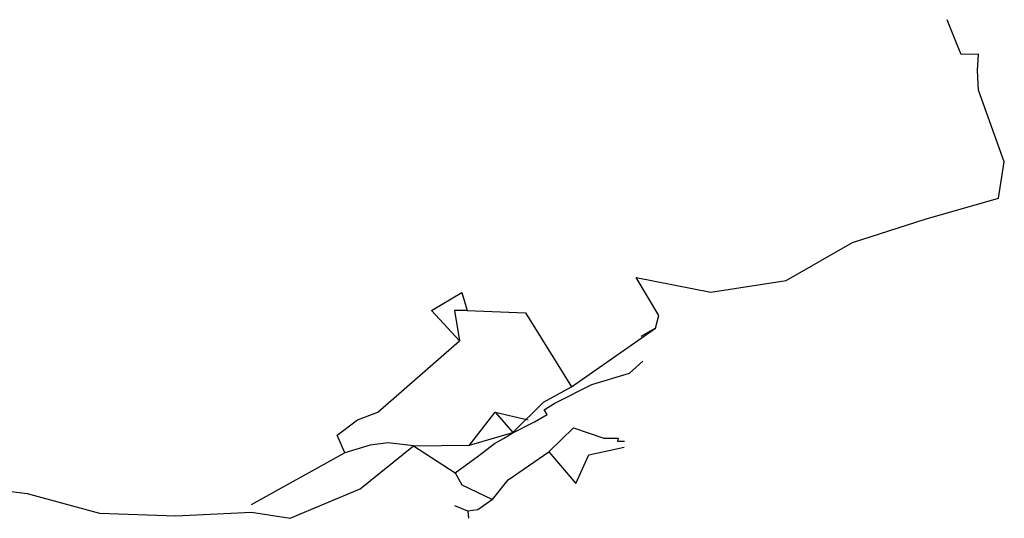
# Model space of a CAD drawing. Extents: x 453110 to 454788, y 4798123 to 4798837.
# Drawn here: x 454401 to 454788, y 4798355 to 4798551 of the extents above; entities that cross this region are included whole.
import ezdxf

# ---------------------------------------------------------------- set-up
doc = ezdxf.new("R2010")
doc.units = 0
doc.header["$MEASUREMENT"] = 0
doc.layers.add('CENTRELINE', color=5, linetype='CONTINUOUS')

msp = doc.modelspace()

# ---------------------------------------------------------------- linework, layer by layer
at = {"layer": 'CENTRELINE'}
for p, q in [((454767.33, 4798546.6, 101.97), (454765.46, 4798551.24, 101.97)), ((454769.19, 4798541.96, 101.97), (454767.33, 4798546.6, 101.97)), ((454770.96, 4798537.55, 105.95), (454769.19, 4798541.96, 101.97)), ((454777.86, 4798537.66, 105.95), (454770.96, 4798537.55, 105.95)), ((454777.4, 4798531.21, 104.22), (454777.86, 4798537.66, 105.95)), ((454777.78, 4798523.52, 104.22), (454777.4, 4798531.21, 104.22)), ((454787.95, 4798495.41, 101.6), (454777.78, 4798523.52, 104.22)), ((454785.66, 4798481.1, 101.6), (454787.95, 4798495.41, 101.6)), ((454756.84, 4798472.89, 103.17), (454785.66, 4798481.1, 101.6)), ((454728.33, 4798463.69, 104.74), (454756.84, 4798472.89, 103.17)), ((454702.36, 4798448.76, 106.31), (454728.33, 4798463.69, 104.74)), ((454652.29, 4798434.99, 115.78), (454643.36, 4798449.9, 109.45)), ((454643.36, 4798449.9, 109.45), (454672.76, 4798444.13, 107.88)), ((454672.76, 4798444.13, 107.88), (454702.36, 4798448.76, 106.31)), ((454563.01, 4798436.98, 108.08), (454575.01, 4798443.98, 108.08)), ((454575.01, 4798443.98, 108.08), (454577.01, 4798436.98, 108.08)), ((454574.01, 4798424.98, 108.08), (454563.01, 4798436.98, 108.08)), ((454577.01, 4798436.98, 108.08), (454572.01, 4798436.98, 108.08)), ((454572.01, 4798436.98, 108.08), (454574.01, 4798424.98, 108.08)), ((454577.01, 4798436.98, 108.08), (454600.01, 4798435.98, 108.08)), ((454600.01, 4798435.98, 108.08), (454618.01, 4798406.98, 108.08)), ((454651.04, 4798430.02, 111.78), (454652.29, 4798434.99, 115.78)), ((454618.01, 4798406.99, 108.26), (454651.04, 4798430.02, 111.78)), ((454651.04, 4798430.02, 111.78), (454645.23, 4798426.68, 111.78)), ((454542.01, 4798396.98, 108.08), (454574.01, 4798424.98, 108.08)), ((454640.79, 4798412.33, 146), (454646, 4798417, 146)), ((454625.96, 4798407.82, 146), (454640.79, 4798412.33, 146)), ((454607.01, 4798400.99, 108.26), (454618.01, 4798406.99, 108.26)), ((454611.25, 4798400.36, 146.58), (454625.96, 4798407.82, 146)), ((454595.01, 4798388.99, 108.26), (454607.01, 4798400.99, 108.26)), ((454607.34, 4798397.93, 146.58), (454611.25, 4798400.36, 146.58)), ((454534.01, 4798393.98, 108.08), (454542.01, 4798396.98, 108.08)), ((454578.01, 4798383.99, 108.26), (454588, 4798396.99, 108.26)), ((454588, 4798396.99, 108.26), (454595, 4798388.99, 108.26)), ((454588, 4798396.99, 108.26), (454601, 4798393.99, 108.26)), ((454603.44, 4798393.24, 144.45), (454608.47, 4798396.13, 144.45)), ((454608.47, 4798396.13, 144.45), (454607.34, 4798397.93, 146.58)), ((454526.01, 4798387.98, 108.08), (454534.01, 4798393.98, 108.08)), ((454594.7, 4798388.81, 144.45), (454603.44, 4798393.24, 144.45)), ((454609.12, 4798381.37, 141.94), (454618.82, 4798390.84, 136.73)), ((454618.82, 4798390.84, 136.73), (454630.75, 4798386.8, 137.17)), ((454529.01, 4798380.99, 108.08), (454526.01, 4798387.98, 108.08)), ((454578.01, 4798383.99, 108.26), (454595.01, 4798388.99, 108.26)), ((454587.83, 4798384.7, 144.45), (454591.3, 4798386.7, 144.45)), ((454591.3, 4798386.7, 144.45), (454594.7, 4798388.81, 144.45)), ((454630.75, 4798386.8, 137.17), (454636.32, 4798386.82, 136.98)), ((454636.32, 4798386.82, 136.98), (454636.12, 4798385.62, 137.87)), ((454539.01, 4798383.99, 108.08), (454529.01, 4798380.99, 108.08)), ((454534.98, 4798366.84, 120.85), (454556, 4798383.8, 108.26)), ((454546.01, 4798384.99, 108.08), (454539.01, 4798383.99, 108.08)), ((454556, 4798383.8, 108.26), (454546.01, 4798384.99, 108.08)), ((454556, 4798383.8, 108.26), (454578.01, 4798383.99, 108.26)), ((454556, 4798383.8, 108.26), (454572.39, 4798373.11, 123)), ((454581.44, 4798379.9, 144.31), (454587.83, 4798384.7, 144.45)), ((454624.88, 4798380.29, 152.46), (454638.73, 4798383.31, 149.71)), ((454636.12, 4798385.62, 137.87), (454638.85, 4798385.63, 141.91)), ((454529.01, 4798380.99, 108.08), (454492.28, 4798360.63, 108.08)), ((454572.39, 4798373.11, 133), (454581.44, 4798379.9, 144.31)), ((454593.13, 4798370.48, 136.02), (454609.12, 4798381.37, 141.94)), ((454609.12, 4798381.37, 141.94), (454619.65, 4798368.94, 154.67)), ((454619.65, 4798368.94, 154.67), (454624.88, 4798380.29, 152.46)), ((454572.39, 4798373.11, 123), (454572.39, 4798373.11, 133)), ((454572.39, 4798373.11, 123), (454574.96, 4798368.51, 127.12)), ((454374.74, 4798368.7, 125.04), (454404.28, 4798365.02, 121.39)), ((454574.96, 4798368.51, 127.12), (454586.93, 4798362.75, 132.22)), ((454586.93, 4798362.75, 132.22), (454593.13, 4798370.48, 136.02)), ((454404.28, 4798365.02, 121.39), (454432.72, 4798357.34, 115.66)), ((454507.61, 4798355.29, 125.03), (454534.98, 4798366.84, 120.85)), ((454577.26, 4798358.11, 139.39), (454572.16, 4798360.25, 140.17)), ((454586.93, 4798362.75, 140.44), (454581.18, 4798358.68, 139.95)), ((454586.93, 4798362.75, 132.22), (454586.93, 4798362.75, 140.44)), ((454432.72, 4798357.34, 115.66), (454462.68, 4798356.24, 116.71)), ((454462.68, 4798356.24, 116.71), (454492.35, 4798357.73, 120.88)), ((454492.35, 4798357.73, 120.88), (454507.61, 4798355.29, 125.03)), ((454581.18, 4798358.68, 139.95), (454577.26, 4798358.11, 139.39)), ((454577.26, 4798358.11, 139.39), (454577.61, 4798355.4, 138.29))]:
    msp.add_line(p, q, dxfattribs=at)

doc.saveas('drawing.dxf')
